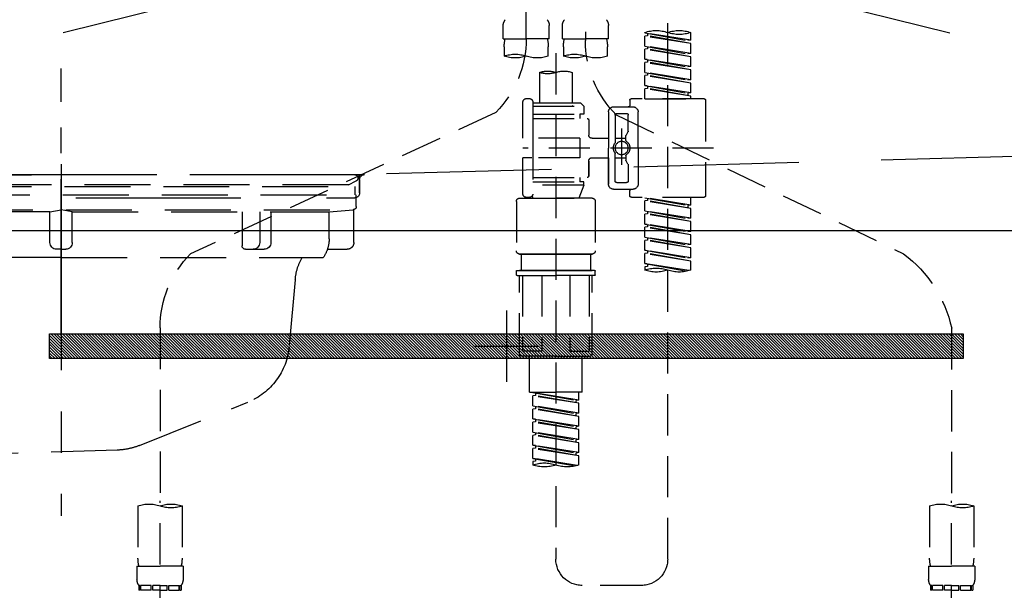
# Model space of a CAD drawing. Extents: x 0 to 26473, y -25 to 8845.
# Drawn here: x 15507 to 15805, y 2559 to 2732 of the extents above; entities that cross this region are included whole.
import ezdxf

# ---------------------------------------------------------------- set-up
doc = ezdxf.new("R2010")
doc.units = 0
doc.header["$LTSCALE"] = 50
doc.header["$MEASUREMENT"] = 0
for name, pattern in [('CENTER', [2, 1.25, -0.25, 0.25, -0.25]), ('DASHED', [0.75, 0.5, -0.25]), ('HIDDEN', [0.375, 0.25, -0.125]), ('STYLE_01', [1.40625, 0.9375, -0.15625, 0.15625, -0.15625])]:
    doc.linetypes.add(name, pattern=pattern)
doc.layers.get('DEFPOINTS').update_dxf_attribs({"color": 146, "linetype": 'CONTINUOUS'})
for name, color, linetype in [('122-扉', 6, 'CONTINUOUS'), ('123-扉向き', 231, 'CENTER'), ('140-パーツ芯', 13, 'CENTER'), ('142-把手', 4, 'CONTINUOUS'), ('150-機器', 8, 'CONTINUOUS')]:
    doc.layers.add(name, color=color, linetype=linetype)

# ---------------------------------------------------------------- blocks, each defined once
blk = doc.blocks.new('P256_277')
at = {"layer": '122-扉'}
h = blk.add_hatch(dxfattribs=at)
h.set_pattern_fill('ANSI31', color=256, scale=5, style=0)
h.set_pattern_definition([(45, (-289683.09336, 26709.8852), (-0.4419417382, 0.4419417382), [])])
h.paths.add_polyline_path([(-138.5, 7.5), (-138.5, 0), (138.5, 0), (138.5, 7.5)])
blk.add_lwpolyline([(-138.5, 7.5), (-138.5, 0), (138.5, 0), (138.5, 7.5)], close=True, dxfattribs=at)
at = {"layer": 'DEFPOINTS', "linetype": 'CENTER'}
for p, q in [((0, 14.55), (0, -7.05)), ((9.91, 3.75), (-9.91, 3.75))]:
    blk.add_line(p, q, dxfattribs=at)
blk = doc.blocks.new('KHB600HL_S')
at = {"layer": '140-パーツ芯', "linetype": 'STYLE_01'}
blk.add_line((150, -258.2), (150, -177.84), dxfattribs=at)
at = {"layer": '150-機器', "color": 161, "linetype": 'HIDDEN', "ltscale": 4}
for p, q in [((-298.55, -200.05), (58.05, -209.95)), ((58.05, -209.95), (59.5, -210)), ((58.38, -210), (241.62, -210)), ((59.5, -211.45), (59.5, -210)), ((59.5, -211.45), (59.5, -215.5)), ((59.5, -215.5), (59.5, -211.51)), ((69.5, -217), (61, -217)), ((220.5, -217), (79.5, -217))]:
    blk.add_line(p, q, dxfattribs=at)
for centre, start, end in [((58, -211.45), 0, 88.1498), ((61, -215.5), 180, 270)]:
    blk.add_arc(centre, 1.5, start, end, dxfattribs=at)
blk = doc.blocks.new('排水ﾄﾗｯﾌﾟ_破線-2')
at = {"layer": '150-機器', "color": 13, "linetype": 'CENTER'}
for p, q in [((0, 3.22), (0, -103.46)), ((70, -291.18), (70, -218.87))]:
    blk.add_line(p, q, dxfattribs=at)
at = {"layer": '150-機器', "color": 13, "linetype": 'DASHED', "ltscale": 0.8}
for p, q in [((-89, 0), (0, 0)), ((89, 0), (0, 0)), ((-87.11, -3.02), (-89.43, -1.9)), ((87.11, -3.02), (89.43, -1.9)), ((89, -3.6), (-89, -3.6)), ((-89, -3.6), (-89, -6.1)), ((-87.11, -3.02), (87.11, -3.02)), ((89, -3.6), (89, -6.1)), ((-89.5, -9.6), (-89.5, -6.1)), ((89.5, -6.1), (-89.5, -6.1)), ((89.5, -9.6), (89.5, -6.1)), ((-88.75, -20.6), (-88.75, -10.6)), ((88.54, -10.6), (-88.54, -10.6)), ((-81.25, -11.24), (-88.54, -10.6)), ((-81.25, -19.45), (-81.25, -11.24)), ((-3.4, -11.24), (-81.25, -11.24)), ((3.4, -11.24), (81.25, -11.24)), ((81.25, -11.24), (88.54, -10.6)), ((81.25, -19.45), (81.25, -11.24)), ((88.75, -20.6), (88.75, -10.6)), ((-80.74, -22.6), (-86.75, -22.6)), ((80.74, -22.6), (86.75, -22.6)), ((0, -25.1), (-79.5, -25.1)), ((0, -25.1), (79.5, -25.1)), ((-71, -31.9), (-69.12, -52.21)), ((71, -31.9), (69.8, -42.84)), ((88.38, -39.59), (87.24, -95.58)), ((88.29, -44.06), (88.38, -39.59)), ((88.38, -39.59), (109.28, -40.02)), ((69.8, -42.84), (67.09, -67.49)), ((86.94, -45.37), (88.29, -44.06)), ((110.18, -94.05), (111.24, -42.06)), ((88.27, -45.39), (71.75, -45.06)), ((129.28, -52.86), (111.04, -51.91)), ((-23.79, -82.08), (-56.64, -68.95)), ((-16.96, -83.51), (46.08, -85.37)), ((47.85, -85.75), (55.12, -88.78)), ((87.36, -89.78), (56.94, -89.16)), ((86.03, -89.76), (87.33, -91.11)), ((87.33, -91.11), (87.24, -95.58)), ((129, -90.85), (110.76, -89.9)), ((87.24, -95.58), (108.14, -96.01)), ((137.85, -102.85), (137.85, -161.37)), ((175.85, -102.85), (175.85, -161.37)), ((83.9, -156.87), (97.9, -156.87)), ((60.2, -169.17), (60.2, -161.56)), ((60.2, -169.17), (60.2, -161.56)), ((121.6, -169.17), (121.6, -161.56)), ((121.6, -169.17), (121.6, -161.56)), ((128, -184.27), (128, -163.37)), ((156, -161.37), (130, -161.37)), ((156, -161.37), (182, -161.37)), ((184, -184.27), (184, -163.37)), ((63.65, -169.67), (60.7, -169.67)), ((60.7, -169.67), (121.1, -169.67)), ((60.2, -170.67), (60.2, -171.17)), ((60.2, -170.67), (60.2, -171.17)), ((65.55, -170.17), (60.7, -170.17)), ((121.1, -170.17), (60.7, -170.17)), ((61.2, -172.17), (65.55, -172.17)), ((120.6, -172.17), (61.2, -172.17)), ((66.05, -172.67), (66.05, -176.14)), ((66.05, -172.67), (66.05, -176.14)), ((115.75, -172.67), (115.75, -176.14)), ((115.75, -172.67), (115.75, -176.14)), ((121.6, -170.67), (121.6, -171.17)), ((121.6, -170.67), (121.6, -171.17)), ((66, -176.44), (47.9, -234.37)), ((115.8, -176.44), (133.8, -217.28)), ((156, -184.27), (128, -184.27)), ((132.3, -187.67), (132.3, -184.27)), ((133.8, -222.49), (133.8, -184.27)), ((156, -184.27), (184, -184.27)), ((178.2, -222.49), (178.2, -184.27)), ((179.7, -187.67), (179.7, -184.27)), ((133.8, -189.17), (132.3, -187.67)), ((132.3, -187.67), (133.8, -187.67)), ((133.8, -187.67), (156, -187.67)), ((178.2, -187.67), (156, -187.67)), ((178.2, -189.17), (179.7, -187.67)), ((179.7, -187.67), (178.2, -187.67)), ((133.8, -189.17), (156, -189.17)), ((178.2, -189.17), (156, -189.17)), ((86, -203.77), (86, -228.67)), ((86.5, -203.27), (88.56, -203.27)), ((89.06, -203.7), (117.48, -268.17)), ((156, -222.66), (133.83, -222.66)), ((133.93, -222.82), (135.87, -224.98)), ((156, -222.66), (178.17, -222.66)), ((178.07, -222.82), (176.13, -224.98)), ((156, -225.14), (135.97, -225.14)), ((136, -225.32), (136, -231.41)), ((136, -249.4), (136, -225.32)), ((156, -225.14), (176.03, -225.14)), ((176, -243.43), (176, -225.32)), ((86, -228.67), (86, -232.37)), ((52, -234.37), (43.9, -234.37)), ((43.9, -234.37), (96.1, -234.37)), ((88, -234.37), (96.1, -234.37)), ((41.9, -241.37), (41.9, -236.37)), ((98.1, -249.08), (98.1, -236.37)), ((41.9, -249.08), (41.9, -241.37)), ((36.2, -276.95), (36.2, -249.08)), ((36.2, -249.08), (103.8, -249.08)), ((103.8, -276.95), (103.8, -249.08)), ((175.21, -247.8), (167.87, -267.49)), ((175.21, -247.8), (167.87, -267.49)), ((117.46, -268.17), (113.2, -268.17)), ((172.6, -268.17), (113.2, -268.17)), ((168.34, -268.17), (172.6, -268.17)), ((112.2, -269.67), (112.2, -269.17)), ((112.2, -269.67), (112.2, -269.17)), ((112.2, -271.17), (112.2, -278.77)), ((112.2, -271.17), (112.2, -278.77)), ((112.7, -270.17), (117.55, -270.17)), ((112.7, -270.17), (173.1, -270.17)), ((115.65, -270.67), (112.7, -270.67)), ((112.7, -270.67), (173.1, -270.67)), ((173.1, -270.17), (168.25, -270.17)), ((170.15, -270.67), (173.1, -270.67)), ((173.6, -269.67), (173.6, -269.17)), ((173.6, -269.67), (173.6, -269.17)), ((173.6, -271.17), (173.6, -278.77)), ((173.6, -271.17), (173.6, -278.77)), ((39, -278.38), (101, -278.38)), ((135.9, -283.47), (149.9, -283.47))]:
    blk.add_line(p, q, dxfattribs=at)
at = {"layer": '150-機器', "color": 13, "linetype": 'DASHED', "ltscale": 0.8, "flags": 128}
for points in [[(-89, 0, 0.350162), (-89.98, -0.78, 0.350162), (-89.43, -1.9)], [(89.43, -1.9, 0.350162), (89.98, -0.78, 0.350162), (89, 0)], [(-89.5, -9.6, 0.198912), (-89.21, -10.31, 0.198912), (-88.5, -10.6)], [(88.5, -10.6, 0.198912), (89.21, -10.31, 0.198912), (89.5, -9.6)], [(-88.75, -20.6, 0.198912), (-88.16, -22.01, 0.198912), (-86.75, -22.6)], [(-81.25, -19.45, 0.075216), (-80.8, -22.41, 0.075216), (-79.5, -25.1)], [(79.5, -25.1, 0.075216), (80.8, -22.41, 0.075216), (81.25, -19.45)], [(86.75, -22.6, 0.198912), (88.16, -22.01, 0.198912), (88.75, -20.6)], [(-71, -31.9, 0.059994), (-71.65, -28.37, 0.059994), (-73.12, -25.1)], [(73.12, -25.1, 0.059994), (71.65, -28.37, 0.059994), (71, -31.9)], [(111.24, -42.06, 0.198912), (110.68, -40.63, 0.198912), (109.28, -40.02)], [(69.8, -42.84, 0.210515), (70.28, -44.38, 0.210515), (71.75, -45.06)], [(-69.12, -52.21, 0.138146), (-65.24, -62.34, 0.138146), (-56.64, -68.95)], [(175.85, -102.85), (175.85, -102.37, 0.189708), (162.27, -67.86), (161.91, -67.48, 0.202568), (129.28, -52.86)], [(45.61, -85.36, 0.195777), (59.99, -80.8, 0.195777), (67.09, -67.49)], [(-23.79, -82.08, 0.043893), (-20.44, -83.09, 0.043893), (-16.96, -83.51)], [(47.85, -85.75, 0.04562), (46.98, -85.48, 0.04562), (46.08, -85.37)], [(55.12, -88.78, 0.046779), (56.02, -89.06, 0.046779), (56.94, -89.16)], [(137.85, -102.85), (137.85, -102.3, 0.160162), (135.27, -94.45), (134.88, -93.92, 0.231108), (129, -90.85)], [(108.14, -96.01, 0.198912), (109.57, -95.45, 0.198912), (110.18, -94.05)], [(64.61, -157.06, 0.196236), (61.49, -158.41, 0.196236), (60.2, -161.56)], [(64.61, -157.06, 0.196236), (61.49, -158.41, 0.196236), (60.2, -161.56)], [(83.9, -156.87, 0.002576), (74.25, -156.91, 0.002576), (64.61, -157.06)], [(83.9, -156.87, 0.002576), (74.25, -156.91, 0.002576), (64.61, -157.06)], [(117.19, -157.06, 0.002576), (107.55, -156.91, 0.002576), (97.9, -156.87)], [(117.19, -157.06, 0.002576), (107.55, -156.91, 0.002576), (97.9, -156.87)], [(121.6, -161.56, 0.196236), (120.31, -158.41, 0.196236), (117.19, -157.06)], [(121.6, -161.56, 0.196236), (120.31, -158.41, 0.196236), (117.19, -157.06)], [(130, -161.37, 0.198912), (128.59, -161.96, 0.198912), (128, -163.37)], [(184, -163.37, 0.198912), (183.41, -161.96, 0.198912), (182, -161.37)], [(60.2, -169.17, 0.198912), (60.35, -169.52, 0.198912), (60.7, -169.67)], [(60.2, -169.17, 0.198912), (60.35, -169.52, 0.198912), (60.7, -169.67)], [(121.1, -169.67, 0.198912), (121.45, -169.52, 0.198912), (121.6, -169.17)], [(121.1, -169.67, 0.198912), (121.45, -169.52, 0.198912), (121.6, -169.17)], [(60.7, -170.17, 0.198912), (60.35, -170.31, 0.198912), (60.2, -170.67)], [(60.7, -170.17, 0.198912), (60.35, -170.31, 0.198912), (60.2, -170.67)], [(60.2, -171.17, 0.198912), (60.49, -171.87, 0.198912), (61.2, -172.17)], [(60.2, -171.17, 0.198912), (60.49, -171.87, 0.198912), (61.2, -172.17)], [(66.05, -172.67, 0.198912), (65.9, -172.31, 0.198912), (65.55, -172.17)], [(66.05, -172.67, 0.198912), (65.9, -172.31, 0.198912), (65.55, -172.17)], [(116.25, -172.17, 0.198912), (115.9, -172.31, 0.198912), (115.75, -172.67)], [(116.25, -172.17, 0.198912), (115.9, -172.31, 0.198912), (115.75, -172.67)], [(120.6, -172.17, 0.198912), (121.31, -171.87, 0.198912), (121.6, -171.17)], [(120.6, -172.17, 0.198912), (121.31, -171.87, 0.198912), (121.6, -171.17)], [(121.6, -170.67, 0.198912), (121.45, -170.31, 0.198912), (121.1, -170.17)], [(121.6, -170.67, 0.198912), (121.45, -170.31, 0.198912), (121.1, -170.17)], [(66, -176.44, 0.037879), (66.04, -176.29, 0.037879), (66.05, -176.14)], [(66, -176.44, 0.037879), (66.04, -176.29, 0.037879), (66.05, -176.14)], [(115.75, -176.14, 0.037879), (115.76, -176.29, 0.037879), (115.8, -176.44)], [(115.75, -176.14, 0.037879), (115.76, -176.29, 0.037879), (115.8, -176.44)], [(86.5, -203.27, 0.198912), (86.15, -203.41, 0.198912), (86, -203.77)], [(89.06, -203.7, 0.181103), (88.89, -203.39, 0.181103), (88.56, -203.27)], [(133.8, -222.49, 0.091809), (133.83, -222.66, 0.091809), (133.93, -222.82)], [(133.8, -222.49, 0.091809), (133.83, -222.66, 0.091809), (133.93, -222.82)], [(133.8, -222.49, 0.091809), (133.83, -222.66, 0.091809), (133.93, -222.82)], [(178.07, -222.82, 0.091809), (178.17, -222.66, 0.091809), (178.2, -222.49)], [(178.07, -222.82, 0.091809), (178.17, -222.66, 0.091809), (178.2, -222.49)], [(178.07, -222.82, 0.091809), (178.17, -222.66, 0.091809), (178.2, -222.49)], [(136, -225.32, 0.091809), (135.97, -225.14, 0.091809), (135.87, -224.98)], [(176.13, -224.98, 0.091809), (176.03, -225.14, 0.091809), (176, -225.32)], [(86, -232.37, 0.198912), (86.59, -233.78, 0.198912), (88, -234.37)], [(43.9, -234.37, 0.198912), (42.49, -234.95, 0.198912), (41.9, -236.37)], [(43.9, -234.37, 0.198912), (42.49, -234.95, 0.198912), (41.9, -236.37)], [(98.1, -236.37, 0.198912), (97.51, -234.95, 0.198912), (96.1, -234.37)], [(98.1, -236.37, 0.198912), (97.51, -234.95, 0.198912), (96.1, -234.37)], [(175.21, -247.8, 0.044638), (175.8, -245.65, 0.044638), (176, -243.43)], [(175.21, -247.8, 0.044638), (175.8, -245.65, 0.044638), (176, -243.43)], [(135.02, -249.55, 0.370521), (135.58, -249.9, 0.370521), (136, -249.4)], [(113.2, -268.17, 0.198912), (112.49, -268.46, 0.198912), (112.2, -269.17)], [(113.2, -268.17, 0.198912), (112.49, -268.46, 0.198912), (112.2, -269.17)], [(167.87, -267.49, 0.245732), (167.93, -267.95, 0.245732), (168.34, -268.17)], [(173.6, -269.17, 0.198912), (173.31, -268.46, 0.198912), (172.6, -268.17)], [(173.6, -269.17, 0.198912), (173.31, -268.46, 0.198912), (172.6, -268.17)], [(112.2, -269.67, 0.198912), (112.35, -270.02, 0.198912), (112.7, -270.17)], [(112.2, -269.67, 0.198912), (112.35, -270.02, 0.198912), (112.7, -270.17)], [(112.7, -270.67, 0.198912), (112.35, -270.81, 0.198912), (112.2, -271.17)], [(112.7, -270.67, 0.198912), (112.35, -270.81, 0.198912), (112.2, -271.17)], [(173.1, -270.17, 0.198912), (173.45, -270.02, 0.198912), (173.6, -269.67)], [(173.1, -270.17, 0.198912), (173.45, -270.02, 0.198912), (173.6, -269.67)], [(173.6, -271.17, 0.198912), (173.45, -270.81, 0.198912), (173.1, -270.67)], [(173.6, -271.17, 0.198912), (173.45, -270.81, 0.198912), (173.1, -270.67)], [(36.2, -276.95, 0.138887), (36.35, -277.47, 0.138887), (36.75, -277.84)], [(103.25, -277.84, 0.138887), (103.65, -277.47, 0.138887), (103.8, -276.95)], [(36.75, -277.84, 0.058412), (37.84, -278.24, 0.058412), (39, -278.38)], [(101, -278.38, 0.058412), (102.16, -278.24, 0.058412), (103.25, -277.84)], [(112.2, -278.77, 0.196236), (113.49, -281.92, 0.196236), (116.61, -283.27)], [(112.2, -278.77, 0.196236), (113.49, -281.92, 0.196236), (116.61, -283.27)], [(169.19, -283.27, 0.196236), (172.31, -281.92, 0.196236), (173.6, -278.77)], [(169.19, -283.27, 0.196236), (172.31, -281.92, 0.196236), (173.6, -278.77)], [(116.61, -283.27, 0.002576), (126.25, -283.42, 0.002576), (135.9, -283.47)], [(116.61, -283.27, 0.002576), (126.25, -283.42, 0.002576), (135.9, -283.47)], [(149.9, -283.47, 0.002576), (159.55, -283.42, 0.002576), (169.19, -283.27)], [(149.9, -283.47, 0.002576), (159.55, -283.42, 0.002576), (169.19, -283.27)]]:
    blk.add_lwpolyline(points, format="xyb", dxfattribs=at)
at = {"layer": 'DEFPOINTS', "ltscale": 0.1}
for p, q in [((-63.61, -11.24), (-63.61, -20.6)), ((-60.21, -11.24), (-60.21, -20.6)), ((-54.86, -11.24), (-54.86, -21.6)), ((-3.4, -11.24), (0, -10.6)), ((-3.4, -20.6), (-3.4, -11.24)), ((3.4, -11.24), (0, -10.6)), ((3.4, -20.6), (3.4, -11.24)), ((54.86, -11.24), (54.86, -21.6)), ((60.21, -11.24), (60.21, -20.6)), ((63.61, -11.24), (63.61, -20.6)), ((-55.86, -22.6), (-61.61, -22.6)), ((0, -22.6), (-1.4, -22.6)), ((0, -22.6), (1.4, -22.6)), ((55.86, -22.6), (61.61, -22.6)), ((129, -184.27), (129, -162.87)), ((144.5, -184.27), (144.5, -162.67)), ((146, -184.27), (146, -162.67)), ((166, -184.27), (166, -162.67)), ((167.5, -184.27), (167.5, -162.67)), ((183, -184.27), (183, -162.87)), ((37.28, -273.38), (37.28, -249.08)), ((54.92, -273.38), (54.92, -249.08)), ((57.53, -273.38), (57.53, -249.08)), ((82.47, -273.38), (82.47, -249.08)), ((85.08, -273.38), (85.08, -249.08)), ((102.72, -273.38), (102.72, -249.08)), ((47.63, -277.38), (43.1, -277.38)), ((67.5, -277.38), (72.5, -277.38)), ((92.37, -277.38), (96.9, -277.38))]:
    blk.add_line(p, q, dxfattribs=at)
at = {"layer": 'DEFPOINTS', "ltscale": 0.1, "flags": 128}
for points in [[(-63.61, -20.6, 0.198912), (-63.03, -22.01, 0.198912), (-61.61, -22.6)], [(-60.21, -20.6, 0.198912), (-59.63, -22.01, 0.198912), (-58.21, -22.6)], [(-3.4, -20.6, 0.198912), (-2.81, -22.01, 0.198912), (-1.4, -22.6)], [(1.4, -22.6, 0.198912), (2.81, -22.01, 0.198912), (3.4, -20.6)], [(58.21, -22.6, 0.198912), (59.63, -22.01, 0.198912), (60.21, -20.6)], [(61.61, -22.6, 0.198912), (63.03, -22.01, 0.198912), (63.61, -20.6)], [(-55.86, -22.6, 0.198912), (-55.15, -22.31, 0.198912), (-54.86, -21.6)], [(54.86, -21.6, 0.198912), (55.15, -22.31, 0.198912), (55.86, -22.6)], [(130.5, -161.37, 0.198912), (129.44, -161.81, 0.198912), (129, -162.87)], [(145.25, -161.37, 0.131653), (144.7, -161.92, 0.131653), (144.5, -162.67)], [(146, -162.67, 0.131653), (145.8, -161.92, 0.131653), (145.25, -161.37)], [(166.75, -161.37, 0.131653), (166.2, -161.92, 0.131653), (166, -162.67)], [(167.5, -162.67, 0.131653), (167.3, -161.92, 0.131653), (166.75, -161.37)], [(183, -162.87, 0.198912), (182.56, -161.81, 0.198912), (181.5, -161.37)], [(37.28, -273.38, 0.134586), (39.64, -276.18, 0.134586), (43.1, -277.38)], [(47.1, -277.38, 0.126131), (51.52, -276.38, 0.126131), (54.92, -273.38)], [(57.53, -273.38, 0.087905), (62.16, -276.26, 0.087905), (67.5, -277.38)], [(72.5, -277.38, 0.087905), (77.84, -276.26, 0.087905), (82.47, -273.38)], [(85.08, -273.38, 0.126131), (88.48, -276.38, 0.126131), (92.9, -277.38)], [(96.9, -277.38, 0.134586), (100.36, -276.18, 0.134586), (102.72, -273.38)], [(96.9, -277.38, 0.042972), (98.07, -277.2, 0.042972), (99.2, -276.82)]]:
    blk.add_lwpolyline(points, format="xyb", dxfattribs=at)
blk = doc.blocks.new('F402_S')
at = {"layer": '150-機器', "color": 13, "linetype": 'DASHED', "ltscale": 0.5}
for p, q in [((8.98, -168.36), (8.98, -49.87)), ((-8.98, -53.83), (-8.98, -168.99)), ((-33.91, -326.25), (-33.91, -88.06)), ((-40.89, -168.94), (-40.89, -166.58)), ((-40.89, -168.94), (-26.93, -166.69)), ((-26.93, -166.69), (-40.04, -169.05)), ((-27.78, -166.84), (-27.78, -167.58)), ((-26.93, -166.69), (-26.93, -166.58)), ((-15.96, -168.48), (-15.96, -164.44)), ((-1.99, -168.48), (-1.99, -164.44)), ((1.99, -168.48), (1.99, -164.44)), ((15.96, -168.48), (15.96, -164.44)), ((-40.89, -169.94), (-27.78, -167.58)), ((-40.89, -169.94), (-26.93, -167.69)), ((-40.89, -168.94), (-40.04, -169.05)), ((-40.89, -172.93), (-40.89, -169.94)), ((-27.78, -167.58), (-26.93, -167.69)), ((-27.78, -167.58), (-26.93, -167.69)), ((-27.78, -167.58), (-26.93, -167.69)), ((-26.93, -170.68), (-26.93, -167.69)), ((-26.93, -170.68), (-26.93, -167.69)), ((-15.96, -168.48), (-8.98, -168.48)), ((-1.99, -168.48), (-8.98, -168.48)), ((1.99, -168.48), (8.98, -168.48)), ((15.96, -168.48), (8.98, -168.48)), ((-40.89, -172.93), (-26.93, -170.68)), ((-40.89, -173.93), (-27.78, -171.57)), ((-40.89, -173.93), (-26.93, -171.68)), ((-40.89, -172.93), (-40.04, -173.04)), ((-26.93, -170.68), (-40.04, -173.04)), ((-27.78, -170.83), (-27.78, -171.57)), ((-27.78, -170.83), (-27.78, -171.57)), ((-27.78, -171.57), (-26.93, -171.68)), ((-27.78, -171.57), (-26.93, -171.68)), ((-26.93, -174.67), (-26.93, -171.68)), ((-26.93, -174.67), (-26.93, -171.68)), ((-15.66, -173.73), (-15.66, -170.91)), ((-2.29, -170.91), (-2.29, -173.73)), ((0, -172.84), (0, -326.25)), ((2.29, -173.73), (2.29, -170.91)), ((15.66, -170.91), (15.66, -173.73)), ((-40.89, -176.92), (-40.89, -173.93)), ((-40.89, -176.92), (-26.93, -174.67)), ((-40.89, -177.92), (-27.78, -175.56)), ((-40.89, -177.92), (-26.93, -175.67)), ((-26.93, -174.67), (-40.04, -177.03)), ((-27.78, -174.8), (-27.78, -175.56)), ((-27.78, -174.82), (-27.78, -175.56)), ((-27.78, -174.82), (-27.78, -175.56)), ((-27.78, -175.56), (-26.93, -175.67)), ((-27.78, -175.56), (-26.93, -175.67)), ((-27.78, -175.56), (-26.93, -175.67)), ((-27.73, -174.8), (-26.93, -174.67)), ((-26.93, -178.66), (-26.93, -175.67)), ((-26.93, -178.66), (-26.93, -175.67)), ((-40.89, -176.92), (-40.04, -177.03)), ((-40.89, -180.91), (-40.89, -177.92)), ((-40.89, -180.91), (-26.93, -178.66)), ((-26.93, -178.66), (-40.04, -181.02)), ((-27.78, -178.81), (-27.78, -179.55)), ((-27.78, -178.81), (-27.78, -179.55)), ((-4.99, -178.69), (-4.99, -187.88)), ((4.99, -178.69), (4.99, -187.88)), ((-40.89, -181.91), (-27.78, -179.55)), ((-40.89, -181.91), (-26.93, -179.65)), ((-40.89, -180.91), (-40.04, -181.02)), ((-40.89, -184.9), (-40.89, -181.91)), ((-27.78, -179.55), (-26.93, -179.65)), ((-27.78, -179.55), (-26.93, -179.65)), ((-26.93, -182.65), (-26.93, -179.65)), ((-26.93, -182.65), (-26.93, -179.65)), ((-40.89, -184.9), (-26.93, -182.65)), ((-40.89, -185.9), (-27.78, -183.54)), ((-40.89, -185.9), (-26.93, -183.64)), ((-40.89, -184.9), (-40.04, -185)), ((-26.93, -182.65), (-40.04, -185)), ((-40.04, -185), (-40.04, -185.75)), ((-27.78, -182.78), (-27.78, -183.54)), ((-27.78, -182.8), (-27.78, -183.54)), ((-27.78, -182.8), (-27.78, -183.54)), ((-27.78, -183.54), (-26.93, -183.64)), ((-27.78, -183.54), (-26.93, -183.64)), ((-27.73, -182.78), (-26.93, -182.65)), ((-26.93, -186.64), (-26.93, -183.64)), ((-26.93, -186.64), (-26.93, -183.64)), ((-45.38, -187.13), (-45.38, -216.06)), ((-44.88, -186.64), (-22.94, -186.64)), ((-40.89, -186.64), (-40.89, -185.9)), ((-26.93, -186.64), (-40.89, -186.64)), ((-22.44, -187.13), (-22.44, -188.63)), ((-7.48, -187.88), (-8.48, -188.88)), ((-4.99, -187.88), (-7.48, -187.88)), ((6.98, -187.88), (-4.99, -187.88)), ((6.98, -187.63), (6.98, -187.88)), ((6.98, -187.88), (6.98, -198.6)), ((7.98, -186.64), (8.98, -186.64)), ((9.97, -198.6), (9.97, -187.63)), ((-24.93, -201.6), (-24.93, -190.63)), ((-17.45, -189.13), (-23.44, -189.13)), ((-15.96, -190.63), (-15.96, -201.6)), ((6.98, -188.88), (-8.48, -188.88)), ((-8.48, -188.88), (-8.48, -191.37)), ((-4.99, -188.68), (-5.04, -188.68)), ((18.19, -190.79), (110.79, -233.73)), ((-18.32, -191.56), (-105.43, -233.7)), ((-21.94, -196.48), (-21.94, -191.62)), ((-18.45, -191.12), (-21.44, -191.12)), ((-17.95, -191.62), (-17.95, -199.92)), ((-9.97, -193.12), (-9.97, -197.66)), ((6.98, -192.62), (-9.47, -192.62)), ((-8.48, -191.37), (-7.23, -191.37)), ((-7.23, -191.37), (-7.23, -192.62)), ((6.98, -191.37), (-7.23, -191.37)), ((-21.87, -196.73), (-21.31, -197.7)), ((-19.95, -195.73), (-19.95, -206.68)), ((-19.95, -196.61), (-19.95, -206.58)), ((-21.24, -199.2), (-21.24, -197.95)), ((-17.95, -198.65), (-21.24, -198.64)), ((-10.97, -198.65), (-15.96, -198.65)), ((-7.23, -198.6), (-7.23, -204.59)), ((-7.23, -198.6), (9.97, -198.6)), ((6.98, -198.6), (6.98, -215.74)), ((-47.83, -201.6), (9.97, -201.6)), ((-24.93, -201.6), (-24.93, -212.57)), ((-15.96, -212.57), (-15.96, -201.6)), ((-21.87, -206.47), (-21.31, -205.49)), ((-21.24, -204), (-21.24, -205.24)), ((-17.95, -204.55), (-21.24, -204.55)), ((-17.95, -211.57), (-17.95, -203.27)), ((-10.97, -204.54), (-15.96, -204.54)), ((-15.96, -204.54), (-15.96, -212.57)), ((-9.97, -205.54), (-9.97, -210.07)), ((-9.97, -210.07), (-9.97, -205.54)), ((-7.23, -204.59), (9.97, -204.59)), ((7.23, -204.59), (9.97, -204.59)), ((9.97, -215.56), (9.97, -204.59)), ((-21.94, -206.72), (-21.94, -211.57)), ((6.98, -210.57), (-9.47, -210.57)), ((-8.48, -211.82), (-7.23, -211.82)), ((-8.48, -212.82), (-8.48, -211.82)), ((-7.23, -210.57), (-7.23, -211.82)), ((6.98, -211.82), (-7.23, -211.82)), ((-17.45, -214.06), (-23.44, -214.06)), ((-22.44, -216.06), (-22.44, -214.56)), ((-17.45, -214.06), (-21.94, -214.06)), ((-18.45, -212.07), (-21.44, -212.07)), ((-8.48, -212.82), (6.98, -212.82)), ((-8.48, -212.82), (-6.99, -216.81)), ((-44.88, -216.56), (-22.94, -216.56)), ((-40.89, -218.92), (-40.89, -216.56)), ((-40.89, -218.92), (-26.93, -216.67)), ((-40.89, -219.92), (-27.78, -217.56)), ((-40.89, -219.92), (-26.93, -217.66)), ((-26.93, -216.67), (-40.04, -219.02)), ((-27.78, -216.82), (-27.78, -217.56)), ((-27.78, -217.56), (-26.93, -217.66)), ((-27.78, -217.56), (-26.93, -217.66)), ((-27.78, -217.56), (-26.93, -217.66)), ((-26.93, -220.66), (-26.93, -217.66)), ((-26.93, -220.66), (-26.93, -217.66)), ((-11.97, -217.8), (-11.97, -232.76)), ((-10.97, -216.81), (0, -216.81)), ((6.99, -216.81), (-6.99, -216.81)), ((10.97, -216.81), (0, -216.81)), ((7.21, -216.2), (6.99, -216.81)), ((7.98, -216.56), (8.98, -216.56)), ((11.97, -217.8), (11.97, -232.76)), ((-40.89, -218.92), (-40.04, -219.02)), ((-40.89, -222.91), (-40.89, -219.92)), ((-40.89, -222.91), (-26.93, -220.66)), ((-40.04, -219.02), (-40.04, -219.77)), ((-26.93, -220.66), (-40.04, -223.01)), ((-27.78, -220.81), (-27.78, -221.55)), ((-27.78, -220.81), (-27.78, -221.55)), ((-40.89, -223.91), (-27.78, -221.55)), ((-40.89, -223.91), (-26.93, -221.65)), ((-40.89, -222.91), (-40.04, -223.01)), ((-27.78, -221.55), (-26.93, -221.65)), ((-27.78, -221.55), (-26.93, -221.65)), ((-26.93, -224.65), (-26.93, -221.65)), ((-26.93, -224.65), (-26.93, -221.65)), ((-40.89, -226.9), (-40.89, -223.91)), ((-40.89, -226.9), (-26.93, -224.65)), ((-40.89, -227.9), (-27.78, -225.54)), ((-40.89, -227.9), (-26.93, -225.64)), ((-26.93, -224.65), (-40.04, -227)), ((-27.78, -224.78), (-27.78, -225.54)), ((-27.78, -224.8), (-27.78, -225.54)), ((-27.78, -224.8), (-27.78, -225.54)), ((-27.78, -225.54), (-26.93, -225.64)), ((-27.78, -225.54), (-26.93, -225.64)), ((-27.78, -225.54), (-26.93, -225.64)), ((-27.73, -224.77), (-26.93, -224.65)), ((-26.93, -228.64), (-26.93, -225.64)), ((-26.93, -228.64), (-26.93, -225.64)), ((-40.89, -226.9), (-40.04, -227)), ((-40.89, -230.89), (-40.89, -227.9)), ((-40.89, -230.89), (-26.93, -228.64)), ((-40.89, -231.88), (-27.78, -229.53)), ((-40.89, -231.88), (-26.93, -229.63)), ((-26.93, -228.64), (-40.04, -230.99)), ((-27.78, -228.79), (-27.78, -229.53)), ((-27.78, -228.79), (-27.78, -229.53)), ((-27.78, -229.53), (-26.93, -229.63)), ((-27.78, -229.53), (-26.93, -229.63)), ((-26.93, -232.62), (-26.93, -229.63)), ((-26.93, -232.62), (-26.93, -229.63)), ((-40.89, -230.89), (-40.04, -230.99)), ((-40.89, -234.88), (-40.89, -231.88)), ((-40.89, -234.88), (-26.93, -232.62)), ((-26.93, -232.62), (-40.04, -234.98)), ((-27.78, -232.76), (-27.78, -233.52)), ((-27.78, -232.78), (-27.78, -233.52)), ((-27.78, -232.78), (-27.78, -233.52)), ((-27.73, -232.75), (-26.93, -232.62)), ((-40.89, -235.87), (-27.78, -233.52)), ((-40.89, -235.87), (-26.93, -233.62)), ((-40.89, -234.88), (-40.04, -234.98)), ((-27.78, -233.52), (-26.93, -233.62)), ((-27.78, -233.52), (-26.93, -233.62)), ((-26.93, -236.61), (-26.93, -233.62)), ((-26.93, -236.61), (-26.93, -233.62)), ((-10.97, -233.76), (0, -233.76)), ((0, -233.76), (-10.97, -233.76)), ((-10.47, -233.76), (-10.47, -238.75)), ((0, -233.75), (-9.8, -233.75)), ((0, -233.75), (9.8, -233.75)), ((10.97, -233.76), (0, -233.76)), ((0, -233.76), (10.97, -233.76)), ((10.47, -233.76), (10.47, -238.75)), ((-40.89, -238.61), (-40.89, -235.87)), ((-40.36, -238.78), (-26.93, -236.61)), ((-26.93, -236.61), (-39.8, -238.93)), ((-27.78, -236.75), (-27.78, -237.51)), ((-27.78, -236.77), (-27.78, -237.51)), ((-27.78, -236.77), (-27.78, -237.51)), ((-27.78, -237.51), (-26.93, -237.61)), ((-27.78, -237.51), (-26.93, -237.61)), ((-27.73, -236.74), (-26.93, -236.61)), ((-26.93, -237.61), (-26.93, -238.61)), ((-11.77, -238.75), (-10.97, -238.75)), ((-10.97, -238.75), (0, -238.75)), ((-10.47, -238.75), (-10.97, -238.75)), ((0, -238.75), (-10.97, -238.75)), ((-10.47, -238.75), (-10.97, -238.75)), ((10.97, -238.75), (0, -238.75)), ((0, -238.75), (10.97, -238.75)), ((10.47, -238.75), (10.97, -238.75)), ((10.47, -238.75), (10.97, -238.75)), ((11.77, -238.75), (10.97, -238.75)), ((-11.97, -240.04), (-11.97, -238.95)), ((-11.77, -240.24), (0, -240.24)), ((-10.97, -264.18), (-10.97, -240.24)), ((-10.11, -240.24), (-10.11, -263.18)), ((-4.26, -240.24), (-4.26, -263.18)), ((11.77, -240.24), (0, -240.24)), ((4.26, -240.24), (4.26, -263.18)), ((10.11, -240.24), (10.11, -263.18)), ((10.97, -264.18), (10.97, -240.24)), ((11.97, -240.04), (11.97, -238.95)), ((-120, -256.27), (-120, -310.13)), ((120, -256.16), (120, -310.13)), ((0, -264.68), (-10.47, -264.68)), ((-4.26, -263.18), (-10.11, -263.18)), ((-7.98, -275.65), (-7.98, -264.68)), ((0, -264.68), (10.47, -264.68)), ((4.26, -263.18), (10.11, -263.18)), ((7.98, -275.65), (7.98, -264.68)), ((-7.98, -275.65), (0, -275.65)), ((-6.98, -278.01), (-6.98, -275.65)), ((-6.98, -278.01), (6.98, -275.76)), ((-6.98, -279.01), (6.13, -276.65)), ((-6.98, -279.01), (6.98, -276.76)), ((6.98, -275.76), (-6.13, -278.12)), ((7.98, -275.65), (0, -275.65)), ((6.13, -275.91), (6.13, -276.65)), ((6.13, -276.65), (6.98, -276.76)), ((6.13, -276.65), (6.98, -276.76)), ((6.13, -276.65), (6.98, -276.76)), ((6.98, -279.75), (6.98, -276.76)), ((6.98, -279.75), (6.98, -276.76)), ((-6.98, -278.01), (-6.13, -278.12)), ((-6.98, -282), (-6.98, -279.01)), ((-6.98, -282), (6.98, -279.75)), ((-6.13, -278.86), (-6.13, -278.12)), ((6.98, -279.75), (-6.13, -282.11)), ((6.13, -279.9), (6.13, -280.64)), ((6.13, -279.9), (6.13, -280.64)), ((-6.98, -283), (6.13, -280.64)), ((-6.98, -283), (6.98, -280.75)), ((-6.98, -282), (-6.13, -282.11)), ((-6.98, -285.99), (-6.98, -283)), ((-6.13, -282.85), (-6.13, -282.11)), ((6.13, -280.64), (6.98, -280.75)), ((6.13, -280.64), (6.98, -280.75)), ((6.98, -283.74), (6.98, -280.75)), ((6.98, -283.74), (6.98, -280.75)), ((-6.98, -285.99), (6.98, -283.74)), ((-6.98, -286.99), (6.13, -284.63)), ((-6.98, -286.99), (6.98, -284.74)), ((-6.98, -285.99), (-6.13, -286.1)), ((6.98, -283.74), (-6.13, -286.1)), ((-6.13, -286.84), (-6.13, -286.1)), ((6.13, -283.88), (6.13, -284.63)), ((6.13, -283.89), (6.13, -284.63)), ((6.13, -283.89), (6.13, -284.63)), ((6.13, -284.63), (6.98, -284.74)), ((6.13, -284.63), (6.98, -284.74)), ((6.13, -284.63), (6.98, -284.74)), ((6.18, -283.87), (6.98, -283.74)), ((6.98, -287.73), (6.98, -284.74)), ((6.98, -287.73), (6.98, -284.74)), ((-6.98, -289.98), (-6.98, -286.99)), ((-6.98, -289.98), (6.98, -287.73)), ((-6.98, -290.98), (6.13, -288.62)), ((-6.98, -290.98), (6.98, -288.73)), ((6.98, -287.73), (-6.13, -290.09)), ((6.13, -287.88), (6.13, -288.62)), ((6.13, -287.88), (6.13, -288.62)), ((6.13, -288.62), (6.98, -288.73)), ((6.13, -288.62), (6.98, -288.73)), ((6.98, -291.72), (6.98, -288.73)), ((6.98, -291.72), (6.98, -288.73)), ((-6.98, -289.98), (-6.13, -290.09)), ((-6.98, -293.97), (-6.98, -290.98)), ((-6.98, -293.97), (6.98, -291.72)), ((-6.13, -290.83), (-6.13, -290.09)), ((6.98, -291.72), (-6.13, -294.08)), ((6.13, -291.85), (6.13, -292.61)), ((6.13, -291.87), (6.13, -292.61)), ((6.13, -291.87), (6.13, -292.61)), ((6.18, -291.85), (6.98, -291.72)), ((-6.98, -294.97), (6.13, -292.61)), ((-6.98, -294.97), (6.98, -292.72)), ((-6.98, -293.97), (-6.13, -294.08)), ((-6.98, -297.7), (-6.98, -294.97)), ((-6.13, -294.81), (-6.13, -294.08)), ((6.13, -292.61), (6.98, -292.72)), ((6.13, -292.61), (6.98, -292.72)), ((6.98, -295.71), (6.98, -292.72)), ((6.98, -295.71), (6.98, -292.72)), ((-6.45, -297.87), (6.98, -295.71)), ((6.98, -295.71), (-5.89, -298.02)), ((6.13, -295.84), (6.13, -296.6)), ((6.13, -295.86), (6.13, -296.6)), ((6.13, -295.86), (6.13, -296.6)), ((6.13, -296.6), (6.98, -296.7)), ((6.13, -296.6), (6.98, -296.7)), ((6.18, -295.84), (6.98, -295.71)), ((6.98, -296.7), (6.98, -297.7)), ((-126.68, -310.13), (-126.68, -326.01)), ((-120, -402.9), (-120, -308.59)), ((-113.32, -310.13), (-113.32, -326.01)), ((113.32, -310.13), (113.32, -326.01)), ((120, -402.9), (120, -308.59)), ((126.68, -310.13), (126.68, -326.01)), ((-126.98, -328.44), (-126.98, -332.48)), ((-126.98, -328.44), (-120, -328.44)), ((-113.02, -328.44), (-120, -328.44)), ((-113.02, -328.44), (-113.02, -332.48)), ((113.02, -328.44), (113.02, -332.48)), ((113.02, -328.44), (120, -328.44)), ((126.98, -328.44), (120, -328.44)), ((126.98, -328.44), (126.98, -332.48)), ((-126.38, -334.22), (-126.38, -335.72)), ((-125.99, -334.22), (-126.38, -334.22)), ((-125.99, -335.72), (-125.99, -334.22)), ((-125.8, -335.72), (-125.8, -334.22)), ((-122.67, -334.22), (-125.8, -334.22)), ((-122.67, -335.72), (-122.67, -334.22)), ((-122.21, -335.72), (-122.21, -334.22)), ((-120, -334.22), (-122.21, -334.22)), ((-120, -334.22), (-117.79, -334.22)), ((-117.79, -335.72), (-117.79, -334.22)), ((-117.33, -335.72), (-117.33, -334.22)), ((-117.33, -334.22), (-114.2, -334.22)), ((-114.2, -335.72), (-114.2, -334.22)), ((-114.01, -335.72), (-114.01, -334.22)), ((-114.01, -334.22), (-113.62, -334.22)), ((-113.62, -334.22), (-113.62, -335.72)), ((-25.93, -334.22), (-7.98, -334.22)), ((113.62, -334.22), (113.62, -335.72)), ((114.01, -334.22), (113.62, -334.22)), ((114.01, -335.72), (114.01, -334.22)), ((114.2, -335.72), (114.2, -334.22)), ((117.33, -334.22), (114.2, -334.22)), ((117.33, -335.72), (117.33, -334.22)), ((117.79, -335.72), (117.79, -334.22)), ((120, -334.22), (117.79, -334.22)), ((120, -334.22), (122.21, -334.22)), ((122.21, -335.72), (122.21, -334.22)), ((122.67, -335.72), (122.67, -334.22)), ((122.67, -334.22), (125.8, -334.22)), ((125.8, -335.72), (125.8, -334.22)), ((125.99, -335.72), (125.99, -334.22)), ((125.99, -334.22), (126.38, -334.22)), ((126.38, -334.22), (126.38, -335.72)), ((-125.99, -335.72), (-126.38, -335.72)), ((-122.67, -335.72), (-125.8, -335.72)), ((-120, -335.72), (-122.21, -335.72)), ((-120, -335.72), (-117.79, -335.72)), ((-117.33, -335.72), (-114.2, -335.72)), ((-114.01, -335.72), (-113.62, -335.72)), ((114.01, -335.72), (113.62, -335.72)), ((117.33, -335.72), (114.2, -335.72)), ((120, -335.72), (117.79, -335.72)), ((120, -335.72), (122.21, -335.72)), ((122.67, -335.72), (125.8, -335.72)), ((125.99, -335.72), (126.38, -335.72))]:
    blk.add_line(p, q, dxfattribs=at)
blk.add_circle((-19.95, -201.6), 1.99, dxfattribs=at)
for centre, radius, start, end in [((-13.11, -164.44), 2.84, 142.1507, 180), ((-4.84, -164.44), 2.84, 0, 37.8493), ((4.84, -164.44), 2.84, 142.1507, 180), ((13.11, -164.44), 2.84, 0, 37.8493), ((-37.4, -176.45), 10.47, 70.5288, 109.4712), ((-37.4, -156.71), 10.47, 250.5288, 289.4712), ((-30.42, -176.45), 10.47, 70.5288, 109.4712), ((-40.89, -168.99), 31.92, 315, 0), ((-5.68, -170.91), 9.97, 165.9301, 180), ((-12.27, -170.91), 9.97, 0, 14.0699), ((12.27, -170.91), 9.97, 165.9301, 180), ((40.89, -168.36), 31.92, 180, 224.6508), ((5.68, -170.91), 9.97, 0, 14.0699), ((-12.32, -164.28), 10.02, 250.5288, 289.4712), ((-5.64, -183.18), 10.02, 70.5288, 109.4712), ((-5.64, -164.28), 10.02, 250.5288, 289.4712), ((5.64, -164.28), 10.02, 250.5288, 289.4712), ((12.32, -183.18), 10.02, 70.5288, 109.4712), ((12.32, -164.28), 10.02, 250.5288, 289.4712), ((-2.49, -185.74), 7.48, 70.5288, 109.4712), ((2.49, -185.74), 7.48, 70.5288, 109.4712), ((2.49, -171.63), 7.48, 250.5288, 289.4712), ((-44.88, -187.13), 0.499, 90, 180), ((-22.94, -187.13), 0.499, 0, 90), ((7.98, -187.63), 0.997, 90, 180), ((8.98, -187.63), 0.997, 0, 90), ((-23.44, -190.63), 1.5, 90, 180), ((-21.94, -188.63), 0.499, 180, 270), ((-17.45, -190.63), 1.5, 0, 90), ((-21.44, -191.62), 0.499, 90, 180), ((-18.45, -191.62), 0.499, 0, 90), ((-9.47, -193.12), 0.499, 90, 180), ((-21.44, -196.48), 0.499, 180, 210), ((-20.03, -201.55), 2.41, 126.0657, 181.0877), ((-21.74, -199.2), 0.499, 306.0657, 0), ((-21.74, -197.95), 0.499, 0, 30), ((-17.45, -199.92), 0.499, 180, 214.0506), ((-10.97, -197.66), 0.997, 270, 0), ((-20.03, -201.64), 2.41, 178.9123, 233.9343), ((-19.87, -201.55), 2.41, 358.9123, 34.0506), ((-19.87, -201.64), 2.41, 325.9494, 1.0877), ((-21.74, -204), 0.499, 0, 53.9343), ((-21.74, -205.24), 0.499, 330, 0), ((-17.45, -203.27), 0.499, 145.9494, 180), ((-10.97, -205.54), 0.997, 0, 90), ((-21.44, -206.72), 0.499, 150, 180), ((-21.44, -211.57), 0.499, 180, 270), ((-18.45, -211.57), 0.499, 270, 0), ((-9.47, -210.07), 0.499, 180, 270), ((-9.47, -210.07), 0.499, 180, 270), ((-23.44, -212.57), 1.5, 180, 270), ((-21.94, -214.56), 0.499, 90, 180), ((-17.45, -212.57), 1.5, 270, 0), ((-17.45, -212.57), 1.5, 270, 0), ((-44.88, -216.06), 0.499, 180, 270), ((-22.94, -216.06), 0.499, 270, 0), ((-10.97, -217.8), 0.997, 90, 180), ((7.98, -215.56), 0.997, 180.0133, 270), ((8.98, -215.56), 0.997, 270, 0), ((10.97, -217.8), 0.997, 0, 90), ((-10.97, -232.76), 0.997, 180, 270), ((10.97, -232.76), 0.997, 270, 0), ((-82.55, -264.46), 38.34, 126.6492, 167.6612), ((88.08, -256.16), 31.92, 0, 44.6508), ((-37.4, -228.74), 10.47, 250.5288, 289.4712), ((-30.42, -248.48), 10.47, 70.5288, 109.4712), ((-30.42, -228.74), 10.47, 250.5288, 289.4712), ((-11.77, -238.95), 0.199, 90, 180), ((11.77, -238.95), 0.199, 0, 90), ((-11.77, -240.04), 0.199, 180, 270), ((11.77, -240.04), 0.199, 270, 0), ((-10.47, -264.18), 0.499, 180, 270), ((10.47, -264.18), 0.499, 270, 0), ((-3.49, -287.83), 10.47, 250.5288, 289.4712), ((3.49, -307.57), 10.47, 70.5288, 109.4712), ((3.49, -287.83), 10.47, 250.5288, 289.4712), ((-123.34, -319.58), 10.02, 70.5288, 109.4712), ((-123.34, -300.68), 10.02, 250.5288, 289.4712), ((-116.66, -319.58), 10.02, 70.5288, 109.4712), ((116.66, -319.58), 10.02, 70.5288, 109.4712), ((116.66, -300.68), 10.02, 250.5288, 289.4712), ((123.34, -319.58), 10.02, 70.5288, 109.4712), ((-116.71, -326.01), 9.97, 180, 194.0699), ((-123.29, -326.01), 9.97, 345.9301, 0), ((-25.93, -326.25), 7.98, 180, 270), ((-7.98, -326.25), 7.98, 270, 0), ((123.29, -326.01), 9.97, 180, 194.0699), ((116.71, -326.01), 9.97, 345.9301, 0), ((-124.14, -332.48), 2.84, 180, 217.8493), ((-115.86, -332.48), 2.84, 322.1507, 0), ((115.86, -332.48), 2.84, 180, 217.8493), ((124.14, -332.48), 2.84, 322.1507, 0)]:
    blk.add_arc(centre, radius, start, end, dxfattribs=at)

msp = doc.modelspace()

# ---------------------------------------------------------------- linework, layer by layer
at = {"layer": '122-扉'}
msp.add_line((16029.29, 2668.11), (15279.29, 2668.11), dxfattribs=at)
at = {"layer": '123-扉向き', "ltscale": 2}
for p, q in [((15279.29, 2855.11), (16029.29, 2668.11)), ((16029.29, 2855.11), (15279.29, 2668.11))]:
    msp.add_line(p, q, dxfattribs=at)

# ---------------------------------------------------------------- block references
at = {"layer": '142-把手', "xscale": -1}
msp.add_blockref('P256_277', (15654.29, 2629.36), dxfattribs=at)
at = {"layer": '150-機器', "xscale": -1}
for name, p in [('F402_S', (15669.28, 2894.81)), ('KHB600HL_S', (15669.29, 2895.11)), ('排水ﾄﾗｯﾌﾟ_破線-2', (15519.29, 2685.11))]:
    msp.add_blockref(name, p, dxfattribs=at)

doc.saveas('drawing.dxf')
